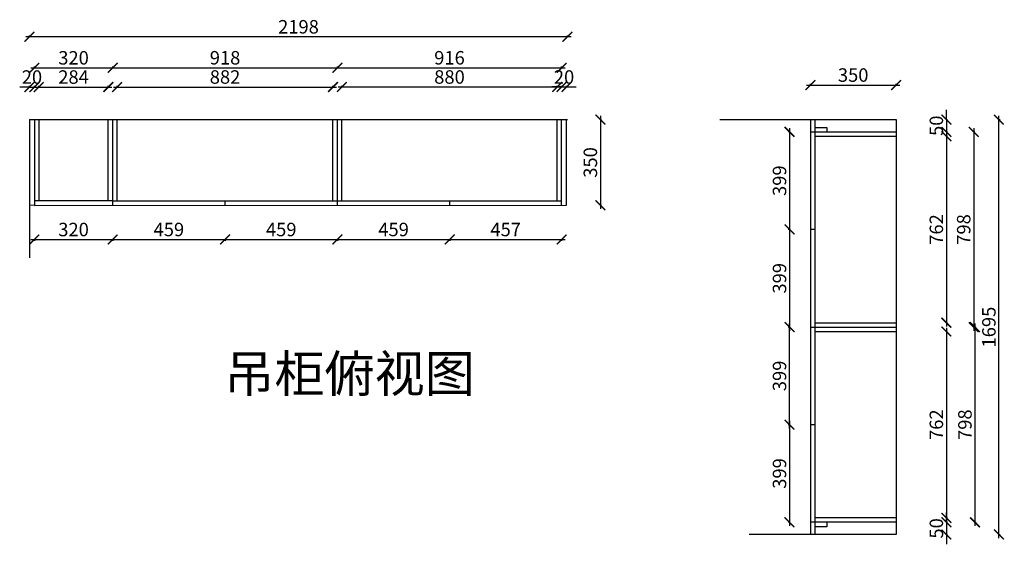
# Model space of a CAD drawing. Units: millimetres. Extents: x 220255 to 230180, y 15255 to 21523.
# Drawn here: x 225635 to 229657, y 19380 to 21523 of the extents above; entities that cross this region are included whole.
import ezdxf

# ---------------------------------------------------------------- set-up
doc = ezdxf.new("R2010")
doc.units = ezdxf.units.MM
doc.styles.get("Standard").update_dxf_attribs({"font": 'txt.shx', "bigfont": 'special.shx'})
doc.dimstyles.new('ISO-25', dxfattribs={"dimscale": 10, "dimtxt": 5.5, "dimasz": 4, "dimexe": 0.5, "dimexo": 100, "dimtad": 1, "dimdec": 0, "dimtxsty": 'Standard', "dimblk": 'ARCHTICK', "dimcen": 1, "dimdle": 1.5, "dimclre": 7, "dimadec": 0, "dimazin": 0, "dimtfac": 1, "dimtdec": 0, "dimtix": 1, "dimtmove": 2, "dimatfit": 3, "dimfxl": 1.5, "dimfxlon": 1, "dimarcsym": 0})

# ---------------------------------------------------------------- blocks, each defined once
blk = doc.blocks.new('_ArchTick')
at = {"color": 0, "linetype": 'ByBlock', "const_width": 0.15}
blk.add_lwpolyline([(-0.5, -0.5), (0.5, 0.5)], dxfattribs=at)
blk = doc.blocks.new('*D35')
at = {"color": 0, "lineweight": -2, "transparency": 16777216}
blk.add_line((226017.8, 21248.4), (226929.8, 21248.4), dxfattribs=at)
at = {"color": 7, "lineweight": -2, "transparency": 16777216}
for p, q in [((226032.8, 21248.4), (226032.8, 21253.4)), ((226914.8, 21248.4), (226914.8, 21253.4))]:
    blk.add_line(p, q, dxfattribs=at)
at = {"layer": 'Defpoints', "color": 0, "transparency": 16777216}
for p in [(226914.8, 21248.4), (226032.8, 21115.1), (226914.8, 21115.1)]:
    blk.add_point(p, dxfattribs=at)
at = {"color": 0, "lineweight": -2, "transparency": 16777216, "xscale": 40, "yscale": 40, "zscale": 40, "rotation": 180}
blk.add_blockref('_ArchTick', (226032.8, 21248.4), dxfattribs=at)
at = {"color": 0, "lineweight": -2, "transparency": 16777216, "xscale": 40, "yscale": 40, "zscale": 40}
blk.add_blockref('_ArchTick', (226914.8, 21248.4), dxfattribs=at)
at = {"color": 0, "transparency": 16777216, "insert": (226473.8, 21282.2), "char_height": 55, "attachment_point": 5}
blk.add_mtext('882', dxfattribs=at)
blk = doc.blocks.new('*D36')
at = {"color": 0, "lineweight": -2, "transparency": 16777216}
blk.add_line((226935.8, 21248.5), (227845.8, 21248.5), dxfattribs=at)
at = {"color": 7, "lineweight": -2, "transparency": 16777216}
for p, q in [((226950.8, 21248.5), (226950.8, 21253.5)), ((227830.8, 21248.5), (227830.8, 21253.5))]:
    blk.add_line(p, q, dxfattribs=at)
at = {"layer": 'Defpoints', "color": 0, "transparency": 16777216}
for p in [(227830.8, 21248.5), (226950.8, 21115.1), (227830.8, 21115.1)]:
    blk.add_point(p, dxfattribs=at)
at = {"color": 0, "lineweight": -2, "transparency": 16777216, "xscale": 40, "yscale": 40, "zscale": 40, "rotation": 180}
blk.add_blockref('_ArchTick', (226950.8, 21248.5), dxfattribs=at)
at = {"color": 0, "lineweight": -2, "transparency": 16777216, "xscale": 40, "yscale": 40, "zscale": 40}
blk.add_blockref('_ArchTick', (227830.8, 21248.5), dxfattribs=at)
at = {"color": 0, "transparency": 16777216, "insert": (227390.8, 21282.2), "char_height": 55, "attachment_point": 5}
blk.add_mtext('880', dxfattribs=at)
blk = doc.blocks.new('*D41')
at = {"color": 0, "lineweight": -2, "transparency": 16777216}
for p, q in [((227848.8, 21248.5), (227808.8, 21248.5)), ((227848.8, 21248.5), (227868.8, 21248.5)), ((227868.8, 21248.5), (227908.8, 21248.5))]:
    blk.add_line(p, q, dxfattribs=at)
at = {"color": 7, "lineweight": -2, "transparency": 16777216}
for p, q in [((227848.8, 21248.5), (227848.8, 21253.5)), ((227868.8, 21248.5), (227868.8, 21253.5))]:
    blk.add_line(p, q, dxfattribs=at)
at = {"layer": 'Defpoints', "color": 0, "transparency": 16777216}
for p in [(227868.8, 21248.5), (227848.8, 21115.1), (227868.8, 21115.1)]:
    blk.add_point(p, dxfattribs=at)
at = {"color": 0, "lineweight": -2, "transparency": 16777216, "xscale": 40, "yscale": 40, "zscale": 40}
blk.add_blockref('_ArchTick', (227848.8, 21248.5), dxfattribs=at)
at = {"color": 0, "lineweight": -2, "transparency": 16777216, "xscale": 40, "yscale": 40, "zscale": 40, "rotation": 180}
blk.add_blockref('_ArchTick', (227868.8, 21248.5), dxfattribs=at)
at = {"color": 0, "transparency": 16777216, "insert": (227858.8, 21282.2), "char_height": 55, "attachment_point": 5}
blk.add_mtext('20', dxfattribs=at)
blk = doc.blocks.new('*D42')
at = {"color": 0, "lineweight": -2, "transparency": 16777216}
blk.add_line((227887.8, 21453.6), (225659.8, 21453.6), dxfattribs=at)
at = {"color": 7, "lineweight": -2, "transparency": 16777216}
for p, q in [((225674.8, 21453.6), (225674.8, 21458.6)), ((227872.8, 21453.6), (227872.8, 21458.6))]:
    blk.add_line(p, q, dxfattribs=at)
at = {"layer": 'Defpoints', "color": 0, "transparency": 16777216}
for p in [(225674.8, 21453.6), (225674.8, 21115.1), (227872.8, 21115.1)]:
    blk.add_point(p, dxfattribs=at)
at = {"color": 0, "lineweight": -2, "transparency": 16777216, "xscale": 40, "yscale": 40, "zscale": 40, "rotation": 180}
blk.add_blockref('_ArchTick', (225674.8, 21453.6), dxfattribs=at)
at = {"color": 0, "lineweight": -2, "transparency": 16777216, "xscale": 40, "yscale": 40, "zscale": 40}
blk.add_blockref('_ArchTick', (227872.8, 21453.6), dxfattribs=at)
at = {"color": 0, "transparency": 16777216, "insert": (226773.8, 21487.3), "char_height": 55, "attachment_point": 5}
blk.add_mtext('2198', dxfattribs=at)
blk = doc.blocks.new('*D43')
at = {"color": 0, "lineweight": -2, "transparency": 16777216}
blk.add_line((228007.1, 21130.1), (228007.1, 20750.1), dxfattribs=at)
at = {"color": 7, "lineweight": -2, "transparency": 16777216}
for p, q in [((228007.1, 21115.1), (228012.1, 21115.1)), ((228007.1, 20765.1), (228012.1, 20765.1))]:
    blk.add_line(p, q, dxfattribs=at)
at = {"layer": 'Defpoints', "color": 0, "transparency": 16777216}
for p in [(227868.8, 21115.1), (227868.8, 20765.1), (228007.1, 20765.1)]:
    blk.add_point(p, dxfattribs=at)
at = {"color": 0, "lineweight": -2, "transparency": 16777216, "xscale": 40, "yscale": 40, "zscale": 40}
for p, rotation in [((228007.1, 21115.1), 90), ((228007.1, 20765.1), 270)]:
    blk.add_blockref('_ArchTick', p, dxfattribs=dict(at, rotation=rotation))
at = {"color": 0, "transparency": 16777216, "insert": (227973.4, 20940.1), "char_height": 55, "attachment_point": 5, "rotation": 90}
blk.add_mtext('350', dxfattribs=at)
blk = doc.blocks.new('*D37')
at = {"color": 0, "lineweight": -2, "transparency": 16777216}
blk.add_line((228850, 21256.3), (229230, 21256.3), dxfattribs=at)
at = {"color": 7, "lineweight": -2, "transparency": 16777216}
for p, q in [((228865, 21256.3), (228865, 21261.3)), ((229215, 21256.3), (229215, 21261.3))]:
    blk.add_line(p, q, dxfattribs=at)
at = {"layer": 'Defpoints', "color": 0, "transparency": 16777216}
for p in [(229215, 21256.3), (228865, 21115.1), (229215, 21115.1)]:
    blk.add_point(p, dxfattribs=at)
at = {"color": 0, "lineweight": -2, "transparency": 16777216, "xscale": 40, "yscale": 40, "zscale": 40, "rotation": 180}
blk.add_blockref('_ArchTick', (228865, 21256.3), dxfattribs=at)
at = {"color": 0, "lineweight": -2, "transparency": 16777216, "xscale": 40, "yscale": 40, "zscale": 40}
blk.add_blockref('_ArchTick', (229215, 21256.3), dxfattribs=at)
at = {"color": 0, "transparency": 16777216, "insert": (229040, 21290.1), "char_height": 55, "attachment_point": 5}
blk.add_mtext('350', dxfattribs=at)
blk = doc.blocks.new('*D38')
at = {"color": 0, "lineweight": -2, "transparency": 16777216}
for p, q in [((229420.7, 21115.1), (229420.7, 21155.1)), ((229420.7, 21115.1), (229420.7, 21065.1)), ((229420.7, 21065.1), (229420.7, 21025.1))]:
    blk.add_line(p, q, dxfattribs=at)
at = {"color": 7, "lineweight": -2, "transparency": 16777216}
for p, q in [((229420.7, 21115.1), (229425.7, 21115.1)), ((229420.7, 21065.1), (229425.7, 21065.1))]:
    blk.add_line(p, q, dxfattribs=at)
at = {"layer": 'Defpoints', "color": 0, "transparency": 16777216}
for p in [(229215, 21115.1), (229215, 21065.1), (229420.7, 21065.1)]:
    blk.add_point(p, dxfattribs=at)
at = {"color": 0, "lineweight": -2, "transparency": 16777216, "xscale": 40, "yscale": 40, "zscale": 40}
for p, rotation in [((229420.7, 21115.1), 270), ((229420.7, 21065.1), 90)]:
    blk.add_blockref('_ArchTick', p, dxfattribs=dict(at, rotation=rotation))
at = {"color": 0, "transparency": 16777216, "insert": (229387, 21090.1), "char_height": 55, "attachment_point": 5, "rotation": 90}
blk.add_mtext('50', dxfattribs=at)
blk = doc.blocks.new('*D39')
at = {"color": 0, "lineweight": -2, "transparency": 16777216}
blk.add_line((229635.4, 19405.1), (229635.4, 21130.1), dxfattribs=at)
at = {"color": 7, "lineweight": -2, "transparency": 16777216}
for p, q in [((229635.4, 21115.1), (229640.4, 21115.1)), ((229635.4, 19420.1), (229640.4, 19420.1))]:
    blk.add_line(p, q, dxfattribs=at)
at = {"layer": 'Defpoints', "color": 0, "transparency": 16777216}
for p in [(229215, 21115.1), (229635.4, 21115.1), (229215, 19420.1)]:
    blk.add_point(p, dxfattribs=at)
at = {"color": 0, "lineweight": -2, "transparency": 16777216, "xscale": 40, "yscale": 40, "zscale": 40}
for p, rotation in [((229635.4, 21115.1), 90), ((229635.4, 19420.1), 270)]:
    blk.add_blockref('_ArchTick', p, dxfattribs=dict(at, rotation=rotation))
at = {"color": 0, "transparency": 16777216, "insert": (229601.6, 20267.6), "char_height": 55, "attachment_point": 5, "rotation": 90}
blk.add_mtext('1695', dxfattribs=at)
blk = doc.blocks.new('*D40')
at = {"color": 0, "lineweight": -2, "transparency": 16777216}
blk.add_line((229420.7, 21062.1), (229420.7, 20270.6), dxfattribs=at)
at = {"color": 7, "lineweight": -2, "transparency": 16777216}
for p, q in [((229420.7, 21047.1), (229425.7, 21047.1)), ((229420.7, 20285.6), (229425.7, 20285.6))]:
    blk.add_line(p, q, dxfattribs=at)
at = {"layer": 'Defpoints', "color": 0, "transparency": 16777216}
for p in [(229215, 21047.1), (229215, 20285.6), (229420.7, 20285.6)]:
    blk.add_point(p, dxfattribs=at)
at = {"color": 0, "lineweight": -2, "transparency": 16777216, "xscale": 40, "yscale": 40, "zscale": 40}
for p, rotation in [((229420.7, 21047.1), 90), ((229420.7, 20285.6), 270)]:
    blk.add_blockref('_ArchTick', p, dxfattribs=dict(at, rotation=rotation))
at = {"color": 0, "transparency": 16777216, "insert": (229387, 20666.4), "char_height": 55, "attachment_point": 5, "rotation": 90}
blk.add_mtext('762', dxfattribs=at)
blk = doc.blocks.new('*D29')
at = {"color": 0, "lineweight": -2, "transparency": 16777216}
blk.add_line((229420.7, 20264.6), (229420.7, 19473.1), dxfattribs=at)
at = {"color": 7, "lineweight": -2, "transparency": 16777216}
for p, q in [((229420.7, 20249.6), (229425.7, 20249.6)), ((229420.7, 19488.1), (229425.7, 19488.1))]:
    blk.add_line(p, q, dxfattribs=at)
at = {"layer": 'Defpoints', "color": 0, "transparency": 16777216}
for p in [(229215, 20249.6), (229215, 19488.1), (229420.7, 19488.1)]:
    blk.add_point(p, dxfattribs=at)
at = {"color": 0, "lineweight": -2, "transparency": 16777216, "xscale": 40, "yscale": 40, "zscale": 40}
for p, rotation in [((229420.7, 20249.6), 90), ((229420.7, 19488.1), 270)]:
    blk.add_blockref('_ArchTick', p, dxfattribs=dict(at, rotation=rotation))
at = {"color": 0, "transparency": 16777216, "insert": (229387, 19868.9), "char_height": 55, "attachment_point": 5, "rotation": 90}
blk.add_mtext('762', dxfattribs=at)
blk = doc.blocks.new('*D30')
at = {"color": 0, "lineweight": -2, "transparency": 16777216}
for p, q in [((229420.7, 19470.1), (229420.7, 19510.1)), ((229420.7, 19470.1), (229420.7, 19420.1)), ((229420.7, 19420.1), (229420.7, 19380.1))]:
    blk.add_line(p, q, dxfattribs=at)
at = {"color": 7, "lineweight": -2, "transparency": 16777216}
for p, q in [((229420.7, 19470.1), (229425.7, 19470.1)), ((229420.7, 19420.1), (229425.7, 19420.1))]:
    blk.add_line(p, q, dxfattribs=at)
at = {"layer": 'Defpoints', "color": 0, "transparency": 16777216}
for p in [(229215, 19470.1), (229215, 19420.1), (229420.7, 19420.1)]:
    blk.add_point(p, dxfattribs=at)
at = {"color": 0, "lineweight": -2, "transparency": 16777216, "xscale": 40, "yscale": 40, "zscale": 40}
for p, rotation in [((229420.7, 19470.1), 270), ((229420.7, 19420.1), 90)]:
    blk.add_blockref('_ArchTick', p, dxfattribs=dict(at, rotation=rotation))
at = {"color": 0, "transparency": 16777216, "insert": (229387, 19445.1), "char_height": 55, "attachment_point": 5, "rotation": 90}
blk.add_mtext('50', dxfattribs=at)
blk = doc.blocks.new('*D31')
at = {"color": 0, "lineweight": -2, "transparency": 16777216}
blk.add_line((228779.9, 21080.1), (228779.9, 20651.4), dxfattribs=at)
at = {"color": 7, "lineweight": -2, "transparency": 16777216}
for p, q in [((228779.9, 21065.1), (228774.9, 21065.1)), ((228779.9, 20666.4), (228774.9, 20666.4))]:
    blk.add_line(p, q, dxfattribs=at)
at = {"layer": 'Defpoints', "color": 0, "transparency": 16777216}
for p in [(228865, 21065.1), (228779.9, 20666.4), (228865, 20666.4)]:
    blk.add_point(p, dxfattribs=at)
at = {"color": 0, "lineweight": -2, "transparency": 16777216, "xscale": 40, "yscale": 40, "zscale": 40}
for p, rotation in [((228779.9, 21065.1), 90), ((228779.9, 20666.4), 270)]:
    blk.add_blockref('_ArchTick', p, dxfattribs=dict(at, rotation=rotation))
at = {"color": 0, "transparency": 16777216, "insert": (228746.2, 20865.7), "char_height": 55, "attachment_point": 5, "rotation": 90}
blk.add_mtext('399', dxfattribs=at)
blk = doc.blocks.new('*D32')
at = {"color": 0, "lineweight": -2, "transparency": 16777216}
blk.add_line((228779.9, 20681.4), (228779.9, 20252.6), dxfattribs=at)
at = {"color": 7, "lineweight": -2, "transparency": 16777216}
for p, q in [((228779.9, 20666.4), (228774.9, 20666.4)), ((228779.9, 20267.6), (228774.9, 20267.6))]:
    blk.add_line(p, q, dxfattribs=at)
at = {"layer": 'Defpoints', "color": 0, "transparency": 16777216}
for p in [(228865, 20666.4), (228779.9, 20267.6), (228865, 20267.6)]:
    blk.add_point(p, dxfattribs=at)
at = {"color": 0, "lineweight": -2, "transparency": 16777216, "xscale": 40, "yscale": 40, "zscale": 40}
for p, rotation in [((228779.9, 20666.4), 90), ((228779.9, 20267.6), 270)]:
    blk.add_blockref('_ArchTick', p, dxfattribs=dict(at, rotation=rotation))
at = {"color": 0, "transparency": 16777216, "insert": (228746.2, 20467), "char_height": 55, "attachment_point": 5, "rotation": 90}
blk.add_mtext('399', dxfattribs=at)
blk = doc.blocks.new('*D33')
at = {"color": 0, "lineweight": -2, "transparency": 16777216}
blk.add_line((228779.9, 19853.9), (228779.9, 20282.6), dxfattribs=at)
at = {"color": 7, "lineweight": -2, "transparency": 16777216}
for p, q in [((228779.9, 20267.6), (228774.9, 20267.6)), ((228779.9, 19868.9), (228774.9, 19868.9))]:
    blk.add_line(p, q, dxfattribs=at)
at = {"layer": 'Defpoints', "color": 0, "transparency": 16777216}
for p in [(228779.9, 20267.6), (228865, 20267.6), (228865, 19868.9)]:
    blk.add_point(p, dxfattribs=at)
at = {"color": 0, "lineweight": -2, "transparency": 16777216, "xscale": 40, "yscale": 40, "zscale": 40}
for p, rotation in [((228779.9, 20267.6), 90), ((228779.9, 19868.9), 270)]:
    blk.add_blockref('_ArchTick', p, dxfattribs=dict(at, rotation=rotation))
at = {"color": 0, "transparency": 16777216, "insert": (228746.2, 20068.2), "char_height": 55, "attachment_point": 5, "rotation": 90}
blk.add_mtext('399', dxfattribs=at)
blk = doc.blocks.new('*D34')
at = {"color": 0, "lineweight": -2, "transparency": 16777216}
blk.add_line((228779.9, 19883.9), (228779.9, 19455.1), dxfattribs=at)
at = {"color": 7, "lineweight": -2, "transparency": 16777216}
for p, q in [((228779.9, 19868.9), (228774.9, 19868.9)), ((228779.9, 19470.1), (228774.9, 19470.1))]:
    blk.add_line(p, q, dxfattribs=at)
at = {"layer": 'Defpoints', "color": 0, "transparency": 16777216}
for p in [(228865, 19868.9), (228779.9, 19470.1), (228865, 19470.1)]:
    blk.add_point(p, dxfattribs=at)
at = {"color": 0, "lineweight": -2, "transparency": 16777216, "xscale": 40, "yscale": 40, "zscale": 40}
for p, rotation in [((228779.9, 19868.9), 90), ((228779.9, 19470.1), 270)]:
    blk.add_blockref('_ArchTick', p, dxfattribs=dict(at, rotation=rotation))
at = {"color": 0, "transparency": 16777216, "insert": (228746.2, 19669.5), "char_height": 55, "attachment_point": 5, "rotation": 90}
blk.add_mtext('399', dxfattribs=at)
blk = doc.blocks.new('*D44')
at = {"color": 0, "lineweight": -2, "transparency": 16777216}
for p, q in [((225674.8, 21248.2), (225634.8, 21248.2)), ((225674.8, 21248.2), (225694.8, 21248.2)), ((225694.8, 21248.2), (225734.8, 21248.2))]:
    blk.add_line(p, q, dxfattribs=at)
at = {"color": 7, "lineweight": -2, "transparency": 16777216}
for p, q in [((225674.8, 21248.2), (225674.8, 21253.2)), ((225694.8, 21248.2), (225694.8, 21253.2))]:
    blk.add_line(p, q, dxfattribs=at)
at = {"layer": 'Defpoints', "color": 0, "transparency": 16777216}
for p in [(225694.8, 21248.2), (225674.8, 21115.1), (225694.8, 21114.9)]:
    blk.add_point(p, dxfattribs=at)
at = {"color": 0, "lineweight": -2, "transparency": 16777216, "xscale": 40, "yscale": 40, "zscale": 40}
blk.add_blockref('_ArchTick', (225674.8, 21248.2), dxfattribs=at)
at = {"color": 0, "lineweight": -2, "transparency": 16777216, "xscale": 40, "yscale": 40, "zscale": 40, "rotation": 180}
blk.add_blockref('_ArchTick', (225694.8, 21248.2), dxfattribs=at)
at = {"color": 0, "transparency": 16777216, "insert": (225684.8, 21282), "char_height": 55, "attachment_point": 5}
blk.add_mtext('20', dxfattribs=at)
blk = doc.blocks.new('*D45')
at = {"color": 0, "lineweight": -2, "transparency": 16777216}
blk.add_line((225697.8, 21248.2), (226011.8, 21248.2), dxfattribs=at)
at = {"color": 7, "lineweight": -2, "transparency": 16777216}
for p, q in [((225712.8, 21248.2), (225712.8, 21253.2)), ((225996.8, 21248.2), (225996.8, 21253.2))]:
    blk.add_line(p, q, dxfattribs=at)
at = {"layer": 'Defpoints', "color": 0, "transparency": 16777216}
for p in [(225996.8, 21248.2), (225712.8, 21114.9), (225996.8, 21115.1)]:
    blk.add_point(p, dxfattribs=at)
at = {"color": 0, "lineweight": -2, "transparency": 16777216, "xscale": 40, "yscale": 40, "zscale": 40, "rotation": 180}
blk.add_blockref('_ArchTick', (225712.8, 21248.2), dxfattribs=at)
at = {"color": 0, "lineweight": -2, "transparency": 16777216, "xscale": 40, "yscale": 40, "zscale": 40}
blk.add_blockref('_ArchTick', (225996.8, 21248.2), dxfattribs=at)
at = {"color": 0, "transparency": 16777216, "insert": (225854.8, 21282), "char_height": 55, "attachment_point": 5}
blk.add_mtext('284', dxfattribs=at)
blk = doc.blocks.new('*D46')
at = {"color": 0, "lineweight": -2, "transparency": 16777216}
blk.add_line((225679.8, 20625.2), (226029.8, 20625.2), dxfattribs=at)
at = {"color": 7, "lineweight": -2, "transparency": 16777216}
for p, q in [((225694.8, 20625.2), (225694.8, 20620.2)), ((226014.8, 20625.2), (226014.8, 20620.2))]:
    blk.add_line(p, q, dxfattribs=at)
at = {"layer": 'Defpoints', "color": 0, "transparency": 16777216}
for p in [(225694.8, 20764.9), (226014.8, 20765.1), (226014.8, 20625.2)]:
    blk.add_point(p, dxfattribs=at)
at = {"color": 0, "lineweight": -2, "transparency": 16777216, "xscale": 40, "yscale": 40, "zscale": 40, "rotation": 180}
blk.add_blockref('_ArchTick', (225694.8, 20625.2), dxfattribs=at)
at = {"color": 0, "lineweight": -2, "transparency": 16777216, "xscale": 40, "yscale": 40, "zscale": 40}
blk.add_blockref('_ArchTick', (226014.8, 20625.2), dxfattribs=at)
at = {"color": 0, "transparency": 16777216, "insert": (225854.8, 20659), "char_height": 55, "attachment_point": 5}
blk.add_mtext('320', dxfattribs=at)
blk = doc.blocks.new('*D47')
at = {"color": 0, "lineweight": -2, "transparency": 16777216}
blk.add_line((225999.8, 20625.4), (226488.8, 20625.4), dxfattribs=at)
at = {"color": 7, "lineweight": -2, "transparency": 16777216}
for p, q in [((226014.8, 20625.4), (226014.8, 20620.4)), ((226473.8, 20625.4), (226473.8, 20620.4))]:
    blk.add_line(p, q, dxfattribs=at)
at = {"layer": 'Defpoints', "color": 0, "transparency": 16777216}
for p in [(226014.8, 20765.1), (226473.8, 20685.4), (226473.8, 20625.4)]:
    blk.add_point(p, dxfattribs=at)
at = {"color": 0, "lineweight": -2, "transparency": 16777216, "xscale": 40, "yscale": 40, "zscale": 40, "rotation": 180}
blk.add_blockref('_ArchTick', (226014.8, 20625.4), dxfattribs=at)
at = {"color": 0, "lineweight": -2, "transparency": 16777216, "xscale": 40, "yscale": 40, "zscale": 40}
blk.add_blockref('_ArchTick', (226473.8, 20625.4), dxfattribs=at)
at = {"color": 0, "transparency": 16777216, "insert": (226244.3, 20659.2), "char_height": 55, "attachment_point": 5}
blk.add_mtext('459', dxfattribs=at)
blk = doc.blocks.new('*D48')
at = {"color": 0, "lineweight": -2, "transparency": 16777216}
blk.add_line((226458.8, 20625.4), (226947.8, 20625.4), dxfattribs=at)
at = {"color": 7, "lineweight": -2, "transparency": 16777216}
for p, q in [((226473.8, 20625.4), (226473.8, 20620.4)), ((226932.8, 20625.4), (226932.8, 20620.4))]:
    blk.add_line(p, q, dxfattribs=at)
at = {"layer": 'Defpoints', "color": 0, "transparency": 16777216}
for p in [(226473.8, 20765.1), (226932.8, 20765.1), (226932.8, 20625.4)]:
    blk.add_point(p, dxfattribs=at)
at = {"color": 0, "lineweight": -2, "transparency": 16777216, "xscale": 40, "yscale": 40, "zscale": 40, "rotation": 180}
blk.add_blockref('_ArchTick', (226473.8, 20625.4), dxfattribs=at)
at = {"color": 0, "lineweight": -2, "transparency": 16777216, "xscale": 40, "yscale": 40, "zscale": 40}
blk.add_blockref('_ArchTick', (226932.8, 20625.4), dxfattribs=at)
at = {"color": 0, "transparency": 16777216, "insert": (226703.3, 20659.2), "char_height": 55, "attachment_point": 5}
blk.add_mtext('459', dxfattribs=at)
blk = doc.blocks.new('*D49')
at = {"color": 0, "lineweight": -2, "transparency": 16777216}
blk.add_line((226917.8, 20625.4), (227406.8, 20625.4), dxfattribs=at)
at = {"color": 7, "lineweight": -2, "transparency": 16777216}
for p, q in [((226932.8, 20625.4), (226932.8, 20620.4)), ((227391.8, 20625.4), (227391.8, 20620.4))]:
    blk.add_line(p, q, dxfattribs=at)
at = {"layer": 'Defpoints', "color": 0, "transparency": 16777216}
for p in [(226932.8, 20765.1), (227391.8, 20765.1), (227391.8, 20625.4)]:
    blk.add_point(p, dxfattribs=at)
at = {"color": 0, "lineweight": -2, "transparency": 16777216, "xscale": 40, "yscale": 40, "zscale": 40, "rotation": 180}
blk.add_blockref('_ArchTick', (226932.8, 20625.4), dxfattribs=at)
at = {"color": 0, "lineweight": -2, "transparency": 16777216, "xscale": 40, "yscale": 40, "zscale": 40}
blk.add_blockref('_ArchTick', (227391.8, 20625.4), dxfattribs=at)
at = {"color": 0, "transparency": 16777216, "insert": (227162.3, 20659.2), "char_height": 55, "attachment_point": 5}
blk.add_mtext('459', dxfattribs=at)
blk = doc.blocks.new('*D50')
at = {"color": 0, "lineweight": -2, "transparency": 16777216}
blk.add_line((227376.8, 20625.5), (227863.8, 20625.5), dxfattribs=at)
at = {"color": 7, "lineweight": -2, "transparency": 16777216}
for p, q in [((227391.8, 20625.5), (227391.8, 20620.5)), ((227848.8, 20625.5), (227848.8, 20620.5))]:
    blk.add_line(p, q, dxfattribs=at)
at = {"layer": 'Defpoints', "color": 0, "transparency": 16777216}
for p in [(227391.8, 20765.1), (227848.8, 20765.1), (227848.8, 20625.5)]:
    blk.add_point(p, dxfattribs=at)
at = {"color": 0, "lineweight": -2, "transparency": 16777216, "xscale": 40, "yscale": 40, "zscale": 40, "rotation": 180}
blk.add_blockref('_ArchTick', (227391.8, 20625.5), dxfattribs=at)
at = {"color": 0, "lineweight": -2, "transparency": 16777216, "xscale": 40, "yscale": 40, "zscale": 40}
blk.add_blockref('_ArchTick', (227848.8, 20625.5), dxfattribs=at)
at = {"color": 0, "transparency": 16777216, "insert": (227620.3, 20659.2), "char_height": 55, "attachment_point": 5}
blk.add_mtext('457', dxfattribs=at)
blk = doc.blocks.new('*D109')
at = {"color": 0, "lineweight": -2, "transparency": 16777216}
blk.add_line((225999.8, 21326.9), (226947.8, 21326.9), dxfattribs=at)
at = {"color": 7, "lineweight": -2, "transparency": 16777216}
for p, q in [((226014.8, 21326.9), (226014.8, 21331.9)), ((226932.8, 21326.9), (226932.8, 21331.9))]:
    blk.add_line(p, q, dxfattribs=at)
at = {"layer": 'Defpoints', "color": 0, "transparency": 16777216}
for p in [(226932.8, 21326.9), (226014.8, 21115.1), (226932.8, 21115.1)]:
    blk.add_point(p, dxfattribs=at)
at = {"color": 0, "lineweight": -2, "transparency": 16777216, "xscale": 40, "yscale": 40, "zscale": 40, "rotation": 180}
blk.add_blockref('_ArchTick', (226014.8, 21326.9), dxfattribs=at)
at = {"color": 0, "lineweight": -2, "transparency": 16777216, "xscale": 40, "yscale": 40, "zscale": 40}
blk.add_blockref('_ArchTick', (226932.8, 21326.9), dxfattribs=at)
at = {"color": 0, "transparency": 16777216, "insert": (226473.8, 21360.7), "char_height": 55, "attachment_point": 5}
blk.add_mtext('918', dxfattribs=at)
blk = doc.blocks.new('*D110')
at = {"color": 0, "lineweight": -2, "transparency": 16777216}
blk.add_line((226917.8, 21327), (227863.8, 21327), dxfattribs=at)
at = {"color": 7, "lineweight": -2, "transparency": 16777216}
for p, q in [((226932.8, 21327), (226932.8, 21332)), ((227848.8, 21327), (227848.8, 21332))]:
    blk.add_line(p, q, dxfattribs=at)
at = {"layer": 'Defpoints', "color": 0, "transparency": 16777216}
for p in [(227848.8, 21327), (226932.8, 21115.1), (227848.8, 21115.1)]:
    blk.add_point(p, dxfattribs=at)
at = {"color": 0, "lineweight": -2, "transparency": 16777216, "xscale": 40, "yscale": 40, "zscale": 40, "rotation": 180}
blk.add_blockref('_ArchTick', (226932.8, 21327), dxfattribs=at)
at = {"color": 0, "lineweight": -2, "transparency": 16777216, "xscale": 40, "yscale": 40, "zscale": 40}
blk.add_blockref('_ArchTick', (227848.8, 21327), dxfattribs=at)
at = {"color": 0, "transparency": 16777216, "insert": (227390.8, 21360.7), "char_height": 55, "attachment_point": 5}
blk.add_mtext('916', dxfattribs=at)
blk = doc.blocks.new('*D111')
at = {"color": 0, "lineweight": -2, "transparency": 16777216}
blk.add_line((225679.8, 21326.7), (226029.8, 21326.7), dxfattribs=at)
at = {"color": 7, "lineweight": -2, "transparency": 16777216}
for p, q in [((225694.8, 21326.7), (225694.8, 21331.7)), ((226014.8, 21326.7), (226014.8, 21331.7))]:
    blk.add_line(p, q, dxfattribs=at)
at = {"layer": 'Defpoints', "color": 0, "transparency": 16777216}
for p in [(226014.8, 21326.7), (225694.8, 21114.9), (226014.8, 21115.1)]:
    blk.add_point(p, dxfattribs=at)
at = {"color": 0, "lineweight": -2, "transparency": 16777216, "xscale": 40, "yscale": 40, "zscale": 40, "rotation": 180}
blk.add_blockref('_ArchTick', (225694.8, 21326.7), dxfattribs=at)
at = {"color": 0, "lineweight": -2, "transparency": 16777216, "xscale": 40, "yscale": 40, "zscale": 40}
blk.add_blockref('_ArchTick', (226014.8, 21326.7), dxfattribs=at)
at = {"color": 0, "transparency": 16777216, "insert": (225854.8, 21360.5), "char_height": 55, "attachment_point": 5}
blk.add_mtext('320', dxfattribs=at)
blk = doc.blocks.new('*D113')
at = {"color": 0, "lineweight": -2, "transparency": 16777216}
blk.add_line((229532.5, 21080.1), (229532.5, 20252.6), dxfattribs=at)
at = {"color": 7, "lineweight": -2, "transparency": 16777216}
for p, q in [((229532.5, 21065.1), (229537.5, 21065.1)), ((229532.5, 20267.6), (229537.5, 20267.6))]:
    blk.add_line(p, q, dxfattribs=at)
at = {"layer": 'Defpoints', "color": 0, "transparency": 16777216}
for p in [(229215, 21065.1), (229215, 20267.6), (229532.5, 20267.6)]:
    blk.add_point(p, dxfattribs=at)
at = {"color": 0, "lineweight": -2, "transparency": 16777216, "xscale": 40, "yscale": 40, "zscale": 40}
for p, rotation in [((229532.5, 21065.1), 90), ((229532.5, 20267.6), 270)]:
    blk.add_blockref('_ArchTick', p, dxfattribs=dict(at, rotation=rotation))
at = {"color": 0, "transparency": 16777216, "insert": (229498.7, 20666.4), "char_height": 55, "attachment_point": 5, "rotation": 90}
blk.add_mtext('798', dxfattribs=at)
blk = doc.blocks.new('*D114')
at = {"color": 0, "lineweight": -2, "transparency": 16777216}
blk.add_line((229537.5, 20282.6), (229537.5, 19455.1), dxfattribs=at)
at = {"color": 7, "lineweight": -2, "transparency": 16777216}
for p, q in [((229537.5, 20267.6), (229542.5, 20267.6)), ((229537.5, 19470.1), (229542.5, 19470.1))]:
    blk.add_line(p, q, dxfattribs=at)
at = {"layer": 'Defpoints', "color": 0, "transparency": 16777216}
for p in [(229215, 20267.6), (229215, 19470.1), (229537.5, 19470.1)]:
    blk.add_point(p, dxfattribs=at)
at = {"color": 0, "lineweight": -2, "transparency": 16777216, "xscale": 40, "yscale": 40, "zscale": 40}
for p, rotation in [((229537.5, 20267.6), 90), ((229537.5, 19470.1), 270)]:
    blk.add_blockref('_ArchTick', p, dxfattribs=dict(at, rotation=rotation))
at = {"color": 0, "transparency": 16777216, "insert": (229503.7, 19868.9), "char_height": 55, "attachment_point": 5, "rotation": 90}
blk.add_mtext('798', dxfattribs=at)

msp = doc.modelspace()

# ---------------------------------------------------------------- linework, layer by layer
at = {"color": 0}
for p, q in [((225674.8, 21115.1), (227872.8, 21115.1)), ((225674.8, 21115.1), (225674.8, 20551.1)), ((225694.8, 21114.9), (225694.8, 20764.9)), ((225712.8, 21114.9), (225712.8, 20782.9)), ((225996.8, 20783.1), (225996.8, 21115.1)), ((226014.8, 20783.1), (226014.8, 21115.1)), ((226032.8, 20783.1), (226032.8, 21115.1)), ((226914.8, 20783.1), (226914.8, 21115.1)), ((226932.8, 20765.1), (226932.8, 21115.1)), ((226950.8, 20783.1), (226950.8, 21115.1)), ((227830.8, 20783.1), (227830.8, 21115.1)), ((227848.8, 20765.1), (227848.8, 21115.1)), ((227868.8, 20765.1), (227868.8, 21115.1)), ((228495, 21115.1), (229215, 21115.1)), ((228865, 21115.1), (228865, 19420.1)), ((228883, 21115.1), (228883, 21065.1)), ((228883, 21083.1), (228933, 21083.1)), ((228933, 21083.1), (228933, 21065.1)), ((229215, 21115.1), (229215, 19420.1)), ((228865, 21065.1), (229215, 21065.1)), ((228883, 21065.1), (228883, 19470.1)), ((228883, 21047.1), (229215, 21047.1)), ((225694.8, 20764.9), (225674.8, 20765.1)), ((226014.8, 20783.1), (225694.8, 20782.9)), ((225694.8, 20764.9), (227868.8, 20765.1)), ((226014.8, 20765.1), (226014.8, 20783.1)), ((226014.8, 20783.1), (227848.8, 20783.1)), ((226473.8, 20765.1), (226473.8, 20783.1)), ((227391.8, 20765.1), (227391.8, 20783.1)), ((228883, 20666.4), (228865, 20666.4)), ((228883, 20285.6), (229215, 20285.6)), ((228865, 20267.6), (229215, 20267.6)), ((228883, 20249.6), (229215, 20249.6)), ((228883, 19868.9), (228865, 19868.9)), ((229215, 19470.1), (228865, 19470.1)), ((229215, 19488.1), (228883, 19488.1)), ((228883, 19470.1), (228883, 19420.1)), ((228933, 19470.1), (228933, 19452.1)), ((228933, 19452.1), (228883, 19452.1)), ((229215, 19420.1), (228615, 19420.1))]:
    msp.add_line(p, q, dxfattribs=at)

# ---------------------------------------------------------------- texts
at = {"insert": (226470.8, 20152.5), "char_height": 150, "width": 1911.427, "attachment_point": 1}
msp.add_mtext('{\\fSimSun|b0|i0|c134|p2;吊柜俯视图}', dxfattribs=at)

# ---------------------------------------------------------------- dimensions: what is measured, and where the dimension line sits
at = {"color": 0}
for base, p1, p2, picture, middle in [((225674.8, 21453.6), (227872.8, 21115.1), (225674.8, 21115.1), '*D42', (226773.8, 21487.3)), ((229215, 21256.3), (228865, 21115.1), (229215, 21115.1), '*D37', (229040, 21290.1)), ((225694.8, 21248.2), (225674.8, 21115.1), (225694.8, 21114.9), '*D44', (225684.8, 21282)), ((225996.8, 21248.2), (225712.8, 21114.9), (225996.8, 21115.1), '*D45', (225854.8, 21282)), ((226914.8, 21248.4), (226032.8, 21115.1), (226914.8, 21115.1), '*D35', (226473.8, 21282.2)), ((227830.8, 21248.5), (226950.8, 21115.1), (227830.8, 21115.1), '*D36', (227390.8, 21282.2)), ((227868.8, 21248.5), (227848.8, 21115.1), (227868.8, 21115.1), '*D41', (227858.8, 21282.2)), ((226014.8, 20625.2), (225694.8, 20764.9), (226014.8, 20765.1), '*D46', (225854.8, 20659)), ((226473.8, 20625.4), (226014.8, 20765.1), (226473.8, 20685.4), '*D47', (226244.3, 20659.2)), ((226932.8, 20625.4), (226473.8, 20765.1), (226932.8, 20765.1), '*D48', (226703.3, 20659.2)), ((227391.8, 20625.4), (226932.8, 20765.1), (227391.8, 20765.1), '*D49', (227162.3, 20659.2)), ((227848.8, 20625.5), (227391.8, 20765.1), (227848.8, 20765.1), '*D50', (227620.3, 20659.2))]:
    dim = msp.add_linear_dim(base=base, p1=p1, p2=p2, dimstyle='ISO-25', dxfattribs=at)
    dim.commit()
    dim.dimension.update_dxf_attribs({"geometry": picture, "text_midpoint": middle})
for base, p1, p2, picture, middle in [((226014.8, 21326.7), (225694.8, 21114.9), (226014.8, 21115.1), '*D111', (225854.8, 21360.5)), ((226932.8, 21326.9), (226014.8, 21115.1), (226932.8, 21115.1), '*D109', (226473.8, 21360.7)), ((227848.8, 21327), (226932.8, 21115.1), (227848.8, 21115.1), '*D110', (227390.8, 21360.7))]:
    dim = msp.add_linear_dim(base=base, p1=p1, p2=p2, dimstyle='ISO-25')
    dim.commit()
    dim.dimension.update_dxf_attribs({"geometry": picture, "text_midpoint": middle})
for base, p1, p2, picture, middle in [((228007.1, 20765.1), (227868.8, 21115.1), (227868.8, 20765.1), '*D43', (227973.4, 20940.1)), ((229420.7, 21065.1), (229215, 21115.1), (229215, 21065.1), '*D38', (229387, 21090.1)), ((229635.4, 21115.1), (229215, 19420.1), (229215, 21115.1), '*D39', (229601.6, 20267.6)), ((228779.9, 20666.4), (228865, 21065.1), (228865, 20666.4), '*D31', (228746.2, 20865.7)), ((229420.7025426, 20285.6165177), (229215.0396182, 21047.1165177), (229215.0396182, 20285.6165177), '*D40', (229386.9525426, 20666.3665177)), ((228779.9, 20267.6), (228865, 20666.4), (228865, 20267.6), '*D32', (228746.2, 20467)), ((228779.9, 20267.6), (228865, 19868.9), (228865, 20267.6), '*D33', (228746.2, 20068.2)), ((229420.7025426, 19488.1165177), (229215.0396182, 20249.6165177), (229215.0396182, 19488.1165177), '*D29', (229386.9525426, 19868.8665177)), ((228779.9, 19470.1), (228865, 19868.9), (228865, 19470.1), '*D34', (228746.2, 19669.5)), ((229420.7, 19420.1), (229215, 19470.1), (229215, 19420.1), '*D30', (229387, 19445.1))]:
    dim = msp.add_linear_dim(base=base, p1=p1, p2=p2, angle=90, dimstyle='ISO-25', dxfattribs=at)
    dim.commit()
    dim.dimension.update_dxf_attribs({"geometry": picture, "text_midpoint": middle})
for base, p1, p2, picture, middle in [((229532.4896918, 20267.6165177), (229215.0396182, 21065.1165177), (229215.0396182, 20267.6165177), '*D113', (229498.7396918, 20666.3665177)), ((229537.4896918, 19470.1165177), (229215.0396182, 20267.6165177), (229215.0396182, 19470.1165177), '*D114', (229503.7396918, 19868.8665177))]:
    dim = msp.add_linear_dim(base=base, p1=p1, p2=p2, angle=90, dimstyle='ISO-25')
    dim.commit()
    dim.dimension.update_dxf_attribs({"geometry": picture, "text_midpoint": middle})

doc.saveas('drawing.dxf')
